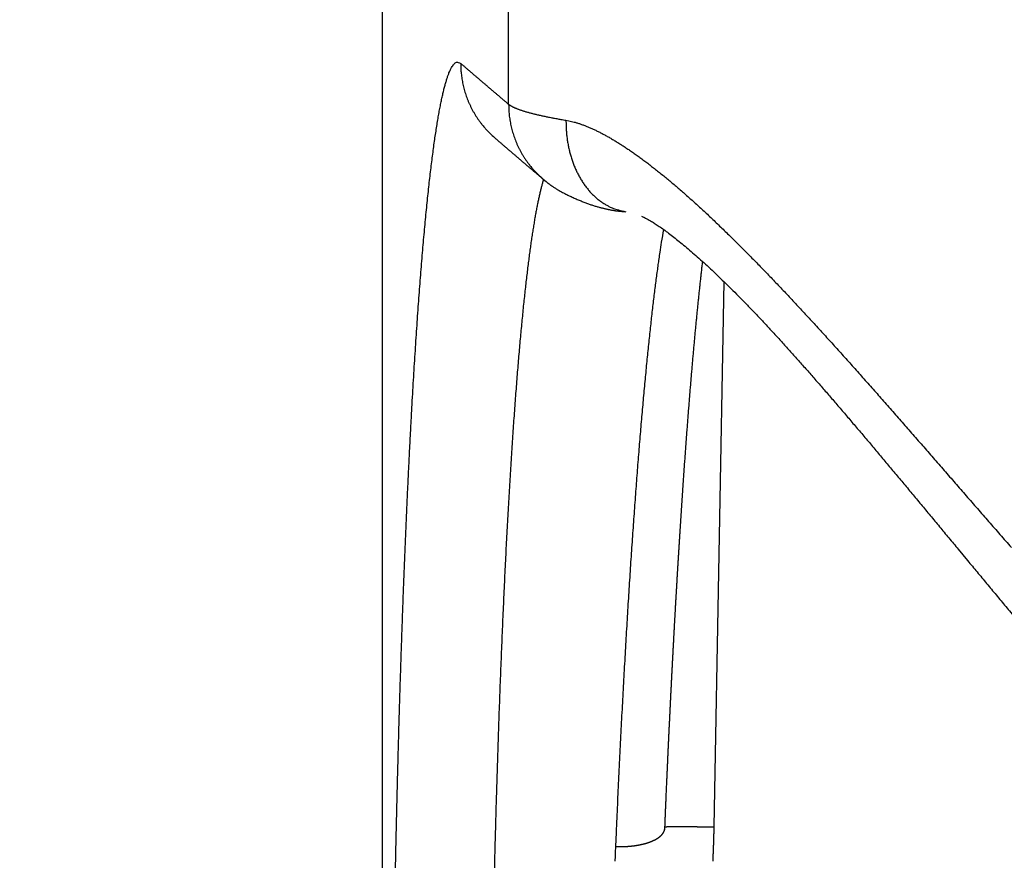
# Model space of a CAD drawing. Units: millimetres. Extents: x -581 to -1, y 7 to 420.
# Drawn here: x -485 to -475, y 215 to 223 of the extents above; entities that cross this region are included whole.
import ezdxf

# ---------------------------------------------------------------- set-up
doc = ezdxf.new("R2010")
doc.units = ezdxf.units.MM
doc.header["$LTSCALE"] = 2
doc.layers.get('0').update_dxf_attribs({"lineweight": 25})
doc.layers.add('1', color=4, linetype='Continuous', lineweight=15)
doc.styles.get("Standard").update_dxf_attribs({"font": 'simplex.shx', "bigfont": 'extfont.shx'})
doc.dimstyles.new('FURUNO$0', dxfattribs={"dimtxt": 2.5, "dimasz": 2, "dimexe": 1, "dimexo": 1, "dimgap": 1.25, "dimtad": 3, "dimdec": 4, "dimdsep": 46, "dimtxsty": 'Standard', "dimblk": 'OPEN30', "dimcen": 0, "dimclrd": 4, "dimclre": 4, "dimclrt": 4, "dimadec": 4, "dimazin": 2, "dimtm": 1e-09, "dimtfac": 0.8, "dimtdec": 4, "dimtmove": 0, "dimatfit": 0, "dimldrblk": 'OPEN30', "dimfxl": 0, "dimtvp": 1, "dimtolj": 1, "dimtzin": 0, "dimarcsym": 0})

# ---------------------------------------------------------------- blocks, each defined once
blk = doc.blocks.new('_Open30')
at = {"color": 0, "lineweight": -2}
for p, q in [((-1, 0.2679), (0, 0)), ((0, 0), (-1, -0.2679)), ((0, 0), (-1, 0))]:
    blk.add_line(p, q, dxfattribs=at)
blk = doc.blocks.new('*D15')
at = {"layer": '1', "color": 4, "lineweight": -2}
for p, q in [((-477.631, 301.447), (-497.315, 301.447)), ((-495.315, 297.447), (-495.315, 207.445)), ((-477.631, 203.445), (-497.315, 203.445))]:
    blk.add_line(p, q, dxfattribs=at)
at = {"layer": 'Defpoints', "color": 0}
for p in [(-475.631, 301.447), (-495.315, 203.445), (-475.631, 203.445)]:
    blk.add_point(p, dxfattribs=at)
at = {"layer": '1', "color": 4, "lineweight": -2, "xscale": 4, "yscale": 4, "zscale": 4}
for p, rotation in [((-495.315, 301.447), 90), ((-495.315, 203.445), 270)]:
    blk.add_blockref('_Open30', p, dxfattribs=dict(at, rotation=rotation))
at = {"layer": '1', "color": 4, "insert": (-500.315, 252.446), "char_height": 5, "attachment_point": 5, "rotation": 90}
blk.add_mtext('\\A1;98%%p0.2', dxfattribs=at)

msp = doc.modelspace()

# ---------------------------------------------------------------- linework, layer by layer
at = {"linetype": 'Continuous'}
for p, q in [((-481.78789, 299.4474), (-481.78789, 205.4474)), ((-480.5, 222.46948), (-480.5, 257.55752)), ((-478.30729, 220.66393), (-478.40947, 215.10849))]:
    msp.add_line(p, q, dxfattribs=at)
for points in [[(-479.14681, 221.32867), (-479.14062, 221.32634, -0.05150414), (-479.1271, 221.32004, -0.00695399), (-479.10578, 221.30961, -0.00474444), (-479.078, 221.29517, -0.00755255), (-479.04471, 221.27643, -0.00848419), (-479.00687, 221.25333, -0.0094279), (-478.96488, 221.2255, -0.00833243), (-478.91918, 221.19328, -0.00638823), (-478.86981, 221.15671, -0.00522435), (-478.81716, 221.11611, -0.00462534), (-478.76137, 221.07147, -0.00411127), (-478.7028, 221.0231, -0.00372234), (-478.64157, 220.97103, -0.00341617), (-478.57804, 220.91555, -0.00322136), (-478.51236, 220.85669, -0.00306355), (-478.44487, 220.79474, -0.00298487), (-478.37574, 220.72973, -0.00287816), (-478.30524, 220.66194, -0.00277991), (-478.23346, 220.59137, -0.00260574), (-478.16048, 220.51821, -0.00236064), (-478.08627, 220.44242, -0.00215752), (-478.01091, 220.36419, -0.00198106), (-477.93437, 220.28349, -0.00182207), (-477.85674, 220.2005, -0.00166818), (-477.77798, 220.11519, -0.00153332), (-477.69818, 220.02775, -0.00140451), (-477.61732, 219.93815, -0.00129088), (-477.53546, 219.84656, -0.0011798), (-477.4526, 219.75297, -0.00108223), (-477.36879, 219.65754, -0.00098563), (-477.28404, 219.56027, -0.00090091), (-477.19839, 219.4613, -0.00081571), (-477.11186, 219.36066, -0.00074116), (-477.02448, 219.25847, -0.00066509), (-476.93627, 219.15476, -0.00059867), (-476.84728, 219.04966, -0.00052988), (-476.7575, 218.94319, -0.00046995), (-476.66699, 218.83548, -0.000407), (-476.57575, 218.72656, -0.00035218), (-476.48384, 218.61655, -0.00029376), (-476.39126, 218.50548, -0.00024309), (-476.29805, 218.39348, -0.00018854), (-476.20423, 218.28057, -0.00014062), (-476.10984, 218.16688, -0.00008776), (-476.01488, 218.05245, -0.00004437), (-475.9194, 217.93737, 0.00000062), (-475.82337, 217.82164, 0.0000381), (-475.7268, 217.70532, 0.0000778), (-475.62967, 217.58841, 0.00011272), (-475.53198, 217.47096, 0.00015215), (-475.43371, 217.35298, 0.0001863), (-475.33488, 217.23451, 0.00022452)], [(-481.65445, 214.59372, -0.00023859), (-481.65044, 214.787, -0.00024217), (-481.64627, 214.97903, -0.00024599), (-481.64193, 215.16973, -0.00025006), (-481.63744, 215.35909, -0.00025429), (-481.63279, 215.547, -0.00025812), (-481.62798, 215.73348, -0.00026119), (-481.623, 215.91843, -0.00026481), (-481.61788, 216.10185, -0.00026849), (-481.6126, 216.28366, -0.0002727), (-481.60717, 216.46386, -0.00027695), (-481.60159, 216.64235, -0.00028179), (-481.59586, 216.81916, -0.0002867), (-481.58999, 216.99417, -0.00029224), (-481.58397, 217.16741, -0.00029789), (-481.5778, 217.33877, -0.00030424), (-481.5715, 217.50827, -0.00031073), (-481.56505, 217.6758, -0.00031798), (-481.55847, 217.84139, -0.00032543), (-481.55175, 218.00492, -0.00033373), (-481.54489, 218.16643, -0.00034228), (-481.5379, 218.3258, -0.00035178), (-481.53078, 218.48306, -0.0003616), (-481.52353, 218.63808, -0.00037251), (-481.51615, 218.79092, -0.00038384), (-481.50864, 218.94143, -0.00039636), (-481.50101, 219.08967, -0.00040937), (-481.49326, 219.2355, -0.00042393), (-481.48538, 219.37897, -0.00043932), (-481.47738, 219.51994, -0.00045577), (-481.46927, 219.65848, -0.00047223), (-481.46104, 219.79444, -0.00048953), (-481.45269, 219.92791, -0.00050599), (-481.44424, 220.05875, -0.00052503), (-481.43567, 220.18704, -0.00054487), (-481.427, 220.31264, -0.00056728), (-481.41823, 220.43564, -0.00059032), (-481.40935, 220.55591, -0.00061651), (-481.40038, 220.67351, -0.00064371), (-481.3913, 220.78832, -0.00067463), (-481.38214, 220.90041, -0.00070692), (-481.37288, 221.00966, -0.00074371), (-481.36353, 221.11614, -0.00078239), (-481.35409, 221.21971, -0.00082661), (-481.34457, 221.32045, -0.0008734), (-481.33496, 221.41824, -0.00092712), (-481.32528, 221.51315, -0.00098435), (-481.31552, 221.60504, -0.00105045), (-481.30568, 221.694, -0.00112151), (-481.29577, 221.77989, -0.00120389), (-481.28579, 221.86279, -0.00129294), (-481.27575, 221.94256, -0.00139796), (-481.26563, 222.01929, -0.00151396), (-481.25546, 222.09283, -0.00164761), (-481.24522, 222.16329, -0.00179066), (-481.23492, 222.23052, -0.00195861), (-481.22457, 222.29466, -0.0021399), (-481.21416, 222.35555, -0.00236076), (-481.20371, 222.41332, -0.0026085), (-481.19321, 222.46784, -0.00291171), (-481.18266, 222.51922, -0.00325475), (-481.17207, 222.56732, -0.00368824), (-481.16144, 222.61228, -0.00419712), (-481.15078, 222.65394, -0.00482772), (-481.14008, 222.69243, -0.00555349), (-481.12936, 222.72762, -0.0066009), (-481.1186, 222.75962, -0.00801319), (-481.1078, 222.78828, -0.00948768), (-481.09701, 222.81376, -0.0107722), (-481.08628, 222.83594, -0.01483308), (-481.07535, 222.8548, -0.0233627), (-481.06416, 222.87016, -0.02443386), (-481.05364, 222.88266, -0.00992101), (-481.04412, 222.89235, -0.04885538), (-481.03188, 222.89729, -0.14599509), (-481.01304, 222.89516, -0.08289046), (-480.98837, 222.88654, -0.03959841)], [(-480.98837, 222.88654), (-480.9881, 222.86073, 0.00672361), (-480.98715, 222.8347, 0.00651487), (-480.98549, 222.80843, 0.00646444), (-480.98313, 222.78196, 0.00662091), (-480.98002, 222.75531, 0.00669723), (-480.97617, 222.72851, 0.00675339), (-480.97153, 222.70159, 0.00679343), (-480.96613, 222.67459, 0.00687039), (-480.95992, 222.64752, 0.0069169), (-480.95291, 222.62043, 0.00698385), (-480.94508, 222.59335, 0.00702296), (-480.93643, 222.56631, 0.00708138), (-480.92693, 222.53936, 0.00712426), (-480.91662, 222.51252, 0.0071934), (-480.90545, 222.48584, 0.00720834), (-480.89346, 222.45935, 0.0072124), (-480.88064, 222.4331, 0.00730579), (-480.86697, 222.40709, 0.00749974), (-480.85244, 222.38137, 0.00730787), (-480.8372, 222.35607, 0.00685168), (-480.82127, 222.33128, 0.00758908), (-480.80422, 222.30658, 0.00908558), (-480.78586, 222.28187, 0.00690356), (-480.76816, 222.25893, 0.00237765), (-480.75177, 222.2384, 0.00976602), (-480.72919, 222.21338, 0.01685002), (-480.69248, 222.17665, 0.00824291), (-480.64326, 222.12963, 0.00435019)], [(-480.98837, 222.88654), (-480.97616, 222.876, 0.00006689), (-480.96395, 222.86547, 0.00006694), (-480.95174, 222.85494, 0.00006695), (-480.93953, 222.84442, 0.0000669), (-480.92732, 222.83391, 0.00006688), (-480.91512, 222.8234, 0.00006686), (-480.90291, 222.8129, 0.00006684), (-480.8907, 222.8024, 0.00006681), (-480.87849, 222.79191, 0.00006679), (-480.86628, 222.78142, 0.00006677), (-480.85407, 222.77094, 0.00006675), (-480.84186, 222.76047, 0.00006672), (-480.82965, 222.75, 0.0000667), (-480.81744, 222.73954, 0.00006667), (-480.80523, 222.72908, 0.00006665), (-480.79302, 222.71863, 0.00006663), (-480.78082, 222.70818, 0.00006661), (-480.76861, 222.69774, 0.00006658), (-480.7564, 222.68731, 0.00006656), (-480.74419, 222.67688, 0.00006654), (-480.73198, 222.66646, 0.00006651), (-480.71977, 222.65604, 0.00006645), (-480.70756, 222.64563, 0.00006648), (-480.69535, 222.63522, 0.00006657), (-480.68314, 222.62482, 0.00006638), (-480.67094, 222.61442, 0.00006595), (-480.65873, 222.60404, 0.0000665), (-480.64652, 222.59365, 0.00006781), (-480.63428, 222.58325, 0.00006588), (-480.6221, 222.5729, 0.0000615), (-480.60999, 222.56262, 0.00006783), (-480.59768, 222.55217, 0.00008078), (-480.58509, 222.54149, 0.00006135), (-480.57327, 222.53147, 0.00002117), (-480.56258, 222.52241, 0.0000864), (-480.54885, 222.51079, 0.00014855), (-480.52771, 222.4929, 0.00007268), (-480.50002, 222.46949, 0.00003854)], [(-480.50002, 222.46949), (-480.49465, 222.46538, 0.01075411), (-480.48882, 222.46127, 0.00964876), (-480.4825, 222.45717, 0.00864072), (-480.47571, 222.45307, 0.00779419), (-480.46843, 222.44896, 0.00702667), (-480.46069, 222.44486, 0.00638264), (-480.45245, 222.44077, 0.00579479), (-480.44375, 222.43667, 0.00529818), (-480.43457, 222.43258, 0.0048422), (-480.42492, 222.42848, 0.00445454), (-480.41478, 222.42439, 0.00409616), (-480.40418, 222.42031, 0.00378944), (-480.39309, 222.41622, 0.00350399), (-480.38154, 222.41214, 0.00325811), (-480.3695, 222.40806, 0.00302785), (-480.357, 222.40398, 0.00282835), (-480.34402, 222.39991, 0.00264032), (-480.33057, 222.39583, 0.00247643), (-480.31664, 222.39177, 0.00232141), (-480.30225, 222.3877, 0.00218583), (-480.28737, 222.38364, 0.00205601), (-480.27203, 222.37958, 0.00194123), (-480.25622, 222.37552, 0.00183375), (-480.23994, 222.37147, 0.00174054), (-480.22317, 222.36742, 0.00164372), (-480.20596, 222.36338, 0.00155256), (-480.18827, 222.35934, 0.00148715), (-480.1701, 222.3553, 0.00144449), (-480.15141, 222.35125, 0.0013348), (-480.13236, 222.34723, 0.00119219), (-480.11297, 222.34324, 0.00125824), (-480.09274, 222.33919, 0.00142715), (-480.07149, 222.33504, 0.00102912), (-480.05126, 222.33116, 0.00034369), (-480.03274, 222.32765, 0.00138174), (-480.00791, 222.32315, 0.00219367), (-479.9683, 222.31623, 0.00100106), (-479.91561, 222.30718, 0.00051426)], [(-480.50002, 222.46949), (-480.49974, 222.44337, 0.00680741), (-480.49876, 222.41703, 0.00659391), (-480.49706, 222.39043, 0.00654225), (-480.49464, 222.36364, 0.0067024), (-480.49145, 222.33666, 0.00678051), (-480.4875, 222.30953, 0.0068379), (-480.48275, 222.28228, 0.0068788), (-480.47721, 222.25494, 0.00695745), (-480.47083, 222.22755, 0.00700492), (-480.46365, 222.20013, 0.0070732), (-480.45561, 222.17273, 0.00711306), (-480.44674, 222.14538, 0.00717257), (-480.43701, 222.11812, 0.00721614), (-480.42643, 222.09098, 0.00728628), (-480.41498, 222.06401, 0.00730149), (-480.40269, 222.03724, 0.00730566), (-480.38954, 222.01073, 0.0074), (-480.37554, 221.98447, 0.00759586), (-480.36065, 221.95852, 0.00740177), (-480.34503, 221.933, 0.00694022), (-480.32872, 221.90802, 0.00768525), (-480.31126, 221.88314, 0.00919766), (-480.29247, 221.85827, 0.00699115), (-480.27435, 221.83519, 0.00241415), (-480.25758, 221.81455, 0.00988309), (-480.23448, 221.78944, 0.01704814), (-480.19697, 221.75264, 0.00834331), (-480.14669, 221.70558, 0.00440456)], [(-479.91561, 222.30718), (-479.88794, 222.30204, -0.00911017), (-479.8597, 222.29576, -0.00865457), (-479.83086, 222.2883, -0.0081312), (-479.80145, 222.27971, -0.00759126), (-479.77147, 222.26996, -0.00709814), (-479.74093, 222.25911, -0.00666213), (-479.70982, 222.24712, -0.00624616), (-479.67818, 222.23405, -0.0058651), (-479.64598, 222.21986, -0.00550719), (-479.61326, 222.20462, -0.0051827), (-479.58, 222.18828, -0.0048773), (-479.54623, 222.17089, -0.00459941), (-479.51194, 222.15244, -0.0043382), (-479.47715, 222.13297, -0.00410024), (-479.44185, 222.11244, -0.0038764), (-479.40607, 222.09092, -0.00367189), (-479.36979, 222.06837, -0.00347957), (-479.33305, 222.04484, -0.0033035), (-479.29582, 222.02031, -0.00313725), (-479.25814, 221.99482, -0.00298396), (-479.21999, 221.96834, -0.00284114), (-479.18141, 221.94093, -0.00271129), (-479.14237, 221.91255, -0.00258253), (-479.1029, 221.88326, -0.00245636), (-479.063, 221.85304, -0.00236102), (-479.02268, 221.82191, -0.00229918), (-478.98195, 221.78985, -0.00223597), (-478.94082, 221.7569, -0.00218169), (-478.8993, 221.72303, -0.00209561), (-478.85741, 221.68829, -0.00198206), (-478.81513, 221.65266, -0.00188542), (-478.77248, 221.61619, -0.00180037), (-478.72947, 221.57886, -0.00171956), (-478.6861, 221.54073, -0.00163974), (-478.64237, 221.50176, -0.00156649), (-478.5983, 221.46201, -0.00149589), (-478.55388, 221.42145, -0.00143062), (-478.50914, 221.38015, -0.00136683), (-478.46406, 221.33807, -0.0013081), (-478.41866, 221.29527, -0.00125048), (-478.37294, 221.25173, -0.00119751), (-478.32691, 221.20749, -0.00114517), (-478.28058, 221.16255, -0.00109721), (-478.23395, 221.11693, -0.00104959), (-478.18702, 221.07063, -0.00100588), (-478.13981, 221.02369, -0.00096202), (-478.09231, 220.9761, -0.0009225), (-478.04455, 220.9279, -0.00088334), (-477.99651, 220.87908, -0.00084564), (-477.94821, 220.82968, -0.00080521), (-477.89966, 220.77968, -0.00077627), (-477.85085, 220.72913, -0.00075551), (-477.8018, 220.67801, -0.00073669), (-477.75251, 220.62634, -0.00071897), (-477.70297, 220.57411, -0.00069494), (-477.6532, 220.52136, -0.00066261), (-477.60319, 220.46807, -0.0006351), (-477.55295, 220.41427, -0.00060858), (-477.50247, 220.35995, -0.00058402), (-477.45178, 220.30515, -0.00055804), (-477.40085, 220.24985, -0.00053462), (-477.34971, 220.19409, -0.00051028), (-477.29835, 220.13786, -0.00048827), (-477.24677, 220.08118, -0.00046513), (-477.19498, 220.02404, -0.00044429), (-477.14298, 219.96649, -0.0004223), (-477.09078, 219.9085, -0.00040254), (-477.03837, 219.85011, -0.00038158), (-476.98575, 219.79131, -0.00036277), (-476.93294, 219.73212, -0.00034271), (-476.87993, 219.67255, -0.00032481), (-476.82673, 219.61261, -0.00030569), (-476.77333, 219.55231, -0.00028843), (-476.71975, 219.49167, -0.00026961), (-476.66599, 219.43068, -0.00025364), (-476.61204, 219.36937, -0.00023725), (-476.55791, 219.30773, -0.00021893), (-476.50361, 219.24579, -0.00019468), (-476.44912, 219.18355, -0.00017394), (-476.39444, 219.12102, -0.0001519), (-476.33958, 219.05819, -0.00013307), (-476.28454, 218.9951, -0.00011301), (-476.2293, 218.93173, -0.00009515), (-476.17388, 218.86811, -0.00007522), (-476.11827, 218.80423, -0.00005771), (-476.06247, 218.74011, -0.00003831), (-476.00648, 218.67575, -0.00002124), (-475.95029, 218.61117, -0.00000222), (-475.89391, 218.54637, 0.00001448), (-475.83735, 218.48136, 0.00003313), (-475.78058, 218.41614, 0.00004949), (-475.72362, 218.35074, 0.00006782), (-475.66646, 218.28515, 0.00008387), (-475.60911, 218.21938, 0.0001019), (-475.55156, 218.15345, 0.0001177), (-475.49381, 218.08735, 0.00013553), (-475.43586, 218.02111, 0.00015102), (-475.37771, 217.95472, 0.00016841)], [(-479.91561, 222.30718), (-479.9154, 222.26522, 0.00837184), (-479.91383, 222.22285, 0.00804511), (-479.91083, 222.18003, 0.00801553), (-479.90641, 222.13692, 0.00841254), (-479.90043, 222.09367, 0.00867548), (-479.89292, 222.05041, 0.00890665), (-479.88377, 222.00729, 0.00913127), (-479.87304, 221.96445, 0.00944321), (-479.86063, 221.92206, 0.00972431), (-479.8466, 221.88027, 0.01005211), (-479.8309, 221.83926, 0.01036307), (-479.81361, 221.79916, 0.01071584), (-479.79468, 221.76018, 0.01107182), (-479.77424, 221.72241, 0.01146699), (-479.75226, 221.68608, 0.01182283), (-479.72889, 221.65126, 0.01214832), (-479.70413, 221.61816, 0.01263273), (-479.6781, 221.5868, 0.01324611), (-479.65082, 221.55739, 0.01332669), (-479.62261, 221.52996, 0.01288301), (-479.59362, 221.5047, 0.01438091), (-479.56327, 221.48144, 0.01724751), (-479.53141, 221.46026, 0.01383028), (-479.501, 221.44168, 0.00574971), (-479.47312, 221.42601, 0.01905348), (-479.43679, 221.41087, 0.0333034), (-479.38041, 221.39394, 0.0171776), (-479.30631, 221.37561, 0.00937665)], [(-480.64326, 222.12963), (-480.63085, 222.11892, 0.00006696), (-480.61843, 222.10821, 0.00006701), (-480.60602, 222.0975, 0.00006703), (-480.5936, 222.0868, 0.00006701), (-480.58119, 222.07611, 0.00006701), (-480.56877, 222.06543, 0.00006701), (-480.55636, 222.05475, 0.00006702), (-480.54394, 222.04407, 0.00006702), (-480.53152, 222.0334, 0.00006702), (-480.51911, 222.02274, 0.00006702), (-480.50669, 222.01208, 0.00006702), (-480.49428, 222.00143, 0.00006702), (-480.48187, 221.99079, 0.00006702), (-480.46945, 221.98015, 0.00006702), (-480.45704, 221.96952, 0.00006703), (-480.44462, 221.95889, 0.00006702), (-480.43221, 221.94827, 0.00006703), (-480.41979, 221.93765, 0.00006702), (-480.40738, 221.92704, 0.00006703), (-480.39496, 221.91644, 0.00006704), (-480.38255, 221.90584, 0.00006703), (-480.37013, 221.89525, 0.00006699), (-480.35772, 221.88466, 0.00006704), (-480.34531, 221.87408, 0.00006716), (-480.33289, 221.86351, 0.00006699), (-480.32048, 221.85294, 0.00006658), (-480.30807, 221.84238, 0.00006716), (-480.29565, 221.83182, 0.00006851), (-480.28321, 221.82124, 0.00006658), (-480.27082, 221.81072, 0.00006217), (-480.25851, 221.80026, 0.0000686), (-480.246, 221.78965, 0.00008175), (-480.23319, 221.77879, 0.00006209), (-480.22117, 221.7686, 0.00002138), (-480.2103, 221.75938, 0.00008751), (-480.19634, 221.74757, 0.00015058), (-480.17484, 221.72938, 0.00007368), (-480.14669, 221.70558, 0.00003907)], [(-480.14447, 221.7037), (-480.15365, 221.67302, 0.00508968), (-480.1628, 221.64019, 0.00449169), (-480.17193, 221.60512, 0.00397387), (-480.18103, 221.5679, 0.00355946), (-480.1901, 221.52844, 0.00319278), (-480.19914, 221.48686, 0.00289198), (-480.20814, 221.44305, 0.00262215), (-480.21711, 221.39711, 0.00239868), (-480.22604, 221.34897, 0.00219495), (-480.23493, 221.2987, 0.00202388), (-480.24378, 221.24624, 0.00186707), (-480.25259, 221.19166, 0.00173518), (-480.26135, 221.1349, 0.00160905), (-480.27007, 221.07604, 0.00149826), (-480.27874, 221.01501, 0.00139381), (-480.28736, 220.95192, 0.00130215), (-480.29593, 220.88669, 0.00121752), (-480.30445, 220.81942, 0.00114444), (-480.31292, 220.75006, 0.00107582), (-480.32133, 220.67869, 0.00101576), (-480.32968, 220.60525, 0.00095914), (-480.33798, 220.52985, 0.00090945), (-480.34622, 220.4524, 0.00086227), (-480.3544, 220.37302, 0.00082067), (-480.36251, 220.29163, 0.00078096), (-480.37057, 220.20834, 0.00074584), (-480.37855, 220.12307, 0.00071213), (-480.38647, 220.03593, 0.00068224), (-480.39432, 219.94685, 0.0006534), (-480.4021, 219.85593, 0.00062777), (-480.40981, 219.7631, 0.00060292), (-480.41745, 219.66845, 0.00058081), (-480.42501, 219.57194, 0.00055927), (-480.4325, 219.47364, 0.00054008), (-480.4399, 219.37351, 0.00052131), (-480.44723, 219.27162, 0.00050461), (-480.45448, 219.16793, 0.00048812), (-480.46165, 219.06252, 0.00047336), (-480.46873, 218.95534, 0.00045904), (-480.47573, 218.84647, 0.00044656), (-480.48264, 218.73585, 0.00043294), (-480.48946, 218.62359, 0.00041947), (-480.49619, 218.50963, 0.00040634), (-480.50284, 218.39407, 0.00039427), (-480.50939, 218.27687, 0.00038263), (-480.51585, 218.15811, 0.00037205), (-480.52222, 218.03776, 0.00036179), (-480.5285, 217.91591, 0.00035243), (-480.53467, 217.79252, 0.00034333), (-480.54076, 217.66767, 0.00033505), (-480.54674, 217.54134, 0.00032697), (-480.55263, 217.4136, 0.00031962), (-480.55841, 217.28442, 0.00031244), (-480.5641, 217.15388, 0.00030591), (-480.56968, 217.02196, 0.00029951), (-480.57517, 216.88872, 0.00029372), (-480.58054, 216.75416, 0.00028801), (-480.58582, 216.61833, 0.00028286), (-480.59099, 216.48122, 0.00027778), (-480.59605, 216.3429, 0.00027321), (-480.601, 216.20334, 0.00026868), (-480.60584, 216.06263, 0.00026462), (-480.61058, 215.92073, 0.00026059), (-480.6152, 215.77772, 0.00025701), (-480.61971, 215.63358, 0.00025342), (-480.62411, 215.48837, 0.00025026), (-480.62839, 215.34209, 0.00024709), (-480.63256, 215.19479, 0.00024433), (-480.63661, 215.04646, 0.00024152), (-480.64054, 214.89717, 0.00023904), (-480.64436, 214.74691, 0.00023594), (-480.64805, 214.59573, 0.00023246)], [(-480.14669, 221.70558), (-480.11716, 221.68143, 0.00612566), (-480.08878, 221.65944, 0.00727304), (-480.06161, 221.63973, 0.00792772), (-480.0355, 221.62198, 0.00750338), (-480.01035, 221.60597, 0.00722725), (-479.98604, 221.59141, 0.00682709), (-479.96249, 221.57817, 0.00628822), (-479.93958, 221.56597, 0.00521771), (-479.91723, 221.55461, 0.0042064), (-479.89532, 221.54387, 0.00294061), (-479.8738, 221.53359, 0.00238564), (-479.85264, 221.52373, 0.00248641), (-479.83186, 221.51431, 0.00254841), (-479.81144, 221.5053, 0.00254095), (-479.79139, 221.49671, 0.00256258), (-479.7717, 221.4885, 0.00258161), (-479.75238, 221.48068, 0.0026121), (-479.73341, 221.47324, 0.00262052), (-479.71481, 221.46617, 0.00264596), (-479.69655, 221.45945, 0.00265322), (-479.67866, 221.45309, 0.0026768), (-479.66112, 221.44705, 0.00267964), (-479.64393, 221.44135, 0.00269979), (-479.62709, 221.43596, 0.00269831), (-479.61061, 221.43089, 0.0027147), (-479.59446, 221.42611, 0.00270799), (-479.57866, 221.42163, 0.0027198), (-479.5632, 221.41741, 0.00270704), (-479.54809, 221.41348, 0.00271359), (-479.53331, 221.40979, 0.00269412), (-479.51888, 221.40636, 0.00269405), (-479.50477, 221.40317, 0.00266574), (-479.49101, 221.40021, 0.00265942), (-479.47757, 221.39747, 0.0026249), (-479.46446, 221.39494, 0.00260569), (-479.45168, 221.39261, 0.00254977), (-479.43924, 221.39048, 0.00253518), (-479.42711, 221.38852, 0.002503), (-479.41529, 221.38673, 0.00242483), (-479.40382, 221.38511, 0.00225884), (-479.39273, 221.38364, 0.00233893), (-479.38182, 221.38231, 0.00251901), (-479.37103, 221.38109, 0.00203859), (-479.36108, 221.38004, 0.00111523), (-479.35224, 221.37915, 0.00235111), (-479.34159, 221.37822, 0.00344996), (-479.32608, 221.37702, 0.00181986), (-479.30631, 221.37561, 0.00108405)], [(-479.11819, 221.32207), (-479.11819, 221.32207, 0.00000021), (-479.11819, 221.32207, 0.00000019), (-479.11819, 221.32207, 0.00000021), (-479.11819, 221.32207, 0.00000023), (-479.11819, 221.32207, 0.00000019), (-479.11819, 221.32207, -0.0000004), (-479.11819, 221.32207, -0.00000019), (-479.11819, 221.32207, -0.00000007), (-479.11819, 221.32207, -0.00000019), (-479.11819, 221.32207, 0.00000036), (-479.11819, 221.32207, -0.00000007), (-479.11819, 221.32207, 0.00000028), (-479.11819, 221.32207, -0.00000011), (-479.11819, 221.32207, -0.00000003), (-479.11819, 221.32207, 0.00000043), (-479.11819, 221.32207, 0.00000003), (-479.11819, 221.32207, -0.00000013), (-479.11819, 221.32207, -0.00000008), (-479.11819, 221.32207, -0.00000011), (-479.11819, 221.32207, 0.00000018), (-479.11819, 221.32207, -0.00000025), (-479.11819, 221.32207, -0.00000021), (-479.11819, 221.32207, -0.00000055), (-479.11819, 221.32207, -0.00000051), (-479.11819, 221.32207, -0.00000029), (-479.11819, 221.32207, 0.00000017), (-479.11819, 221.32207, -0.00000028), (-479.11819, 221.32207)], [(-479.40825, 214.90848), (-479.40196, 215.05271, -0.00022005), (-479.39557, 215.19602, -0.00022302), (-479.3891, 215.33838, -0.00022582), (-479.38254, 215.47982, -0.0002283), (-479.3759, 215.62025, -0.00023123), (-479.36918, 215.75969, -0.00023424), (-479.36237, 215.89808, -0.00023758), (-479.35548, 216.03544, -0.00024094), (-479.34852, 216.1717, -0.00024468), (-479.34147, 216.30689, -0.00024847), (-479.33435, 216.44092, -0.00025266), (-479.32715, 216.57383, -0.00025691), (-479.31988, 216.70555, -0.0002616), (-479.31254, 216.83609, -0.00026637), (-479.30512, 216.96539, -0.00027161), (-479.29763, 217.09347, -0.00027696), (-479.29008, 217.22026, -0.00028282), (-479.28246, 217.34578, -0.00028883), (-479.27477, 217.46996, -0.00029538), (-479.26701, 217.59283, -0.00030209), (-479.25919, 217.71431, -0.00030947), (-479.25131, 217.83442, -0.00031713), (-479.24337, 217.95311, -0.0003249), (-479.23536, 218.07039, -0.00033217), (-479.2273, 218.18619, -0.00034014), (-479.21918, 218.30056, -0.00034802), (-479.21101, 218.41341, -0.00035685), (-479.20278, 218.52479, -0.00036578), (-479.1945, 218.63463, -0.00037571), (-479.18617, 218.74295, -0.00038576), (-479.17779, 218.8497, -0.00039694), (-479.16936, 218.9549, -0.0004083), (-479.16089, 219.05848, -0.00042092), (-479.15237, 219.16048, -0.0004338), (-479.1438, 219.26083, -0.0004481), (-479.1352, 219.35957, -0.00046277), (-479.12655, 219.45661, -0.00047904), (-479.11787, 219.55201, -0.00049576), (-479.10915, 219.64568, -0.00051441), (-479.10039, 219.73767, -0.00053372), (-479.0916, 219.82789, -0.000555), (-479.08277, 219.9164, -0.00057682), (-479.07392, 220.0031, -0.00060203), (-479.06503, 220.08806, -0.00062915), (-479.05611, 220.17119, -0.00065576), (-479.04717, 220.25252, -0.00067968), (-479.03821, 220.33196, -0.00071667), (-479.02922, 220.40966, -0.00076393), (-479.02018, 220.48555, -0.00077884), (-479.01117, 220.55939, -0.00076089), (-479.00219, 220.63099, -0.00088068), (-478.99305, 220.70163, -0.00111059), (-478.98368, 220.77165, -0.00089766), (-478.97487, 220.8363, -0.00031935), (-478.96689, 220.89381, -0.00134952), (-478.95663, 220.96329, -0.00260773), (-478.94081, 221.06463, -0.00142126), (-478.92007, 221.19392, -0.00079308)], [(-478.90837, 215.09645), (-478.90658, 215.13967, -0.00007285), (-478.90477, 215.18281, -0.00007548), (-478.90296, 215.22586, -0.00007346), (-478.90113, 215.26884, -0.00006612), (-478.8993, 215.31174, -0.00006053), (-478.89746, 215.35455, -0.00005522), (-478.89562, 215.39729, -0.00005652), (-478.89377, 215.43995, -0.00006475), (-478.89191, 215.48252, -0.00006788), (-478.89005, 215.52501, -0.00006659), (-478.88817, 215.56742, -0.00006522), (-478.88629, 215.60975, -0.00006336), (-478.8844, 215.65199, -0.00006158), (-478.88251, 215.69414, -0.00005935), (-478.88061, 215.73621, -0.00005869), (-478.8787, 215.7782, -0.00005934), (-478.87679, 215.82009, -0.00006081), (-478.87487, 215.8619, -0.0000634), (-478.87294, 215.90362, -0.00006568), (-478.87101, 215.94526, -0.00006815), (-478.86907, 215.9868, -0.00006991), (-478.86712, 216.02826, -0.00007131), (-478.86516, 216.06963, -0.00007126), (-478.8632, 216.1109, -0.00006964), (-478.86123, 216.15209, -0.00006844), (-478.85925, 216.19318, -0.00006727), (-478.85727, 216.23418, -0.00006618), (-478.85528, 216.27509, -0.00006479), (-478.85328, 216.31591, -0.00006379), (-478.85128, 216.35663, -0.00006283), (-478.84927, 216.39725, -0.0000629), (-478.84726, 216.43778, -0.00006391), (-478.84524, 216.47821, -0.00006478), (-478.84321, 216.51855, -0.00006562), (-478.84118, 216.55879, -0.00006644), (-478.83914, 216.59893, -0.00006735), (-478.8371, 216.63897, -0.00006821), (-478.83505, 216.67891, -0.00006912), (-478.833, 216.71875, -0.00006999), (-478.83094, 216.7585, -0.00007093), (-478.82887, 216.79814, -0.00007182), (-478.8268, 216.83768, -0.00007278), (-478.82472, 216.87712, -0.00007368), (-478.82263, 216.91646, -0.00007465), (-478.82054, 216.95569, -0.00007559), (-478.81844, 216.99482, -0.0000766), (-478.81634, 217.03385, -0.0000772), (-478.81422, 217.07278, -0.00007737), (-478.81211, 217.11159, -0.00007758), (-478.80998, 217.15031, -0.00007771), (-478.80785, 217.18891, -0.00007791), (-478.80571, 217.22742, -0.00007806), (-478.80357, 217.26581, -0.00007827), (-478.80142, 217.3041, -0.00007844), (-478.79926, 217.34227, -0.00007866), (-478.7971, 217.38034, -0.00007884), (-478.79494, 217.4183, -0.00007907), (-478.79276, 217.45615, -0.00007926), (-478.79058, 217.49388, -0.0000795), (-478.7884, 217.53151, -0.0000797), (-478.78621, 217.56902, -0.00007995), (-478.78401, 217.60642, -0.00008017), (-478.78181, 217.6437, -0.00008043), (-478.77961, 217.68087, -0.00008066), (-478.7774, 217.71793, -0.00008094), (-478.77518, 217.75487, -0.00008118), (-478.77296, 217.7917, -0.00008147), (-478.77073, 217.8284, -0.00008172), (-478.7685, 217.86499, -0.00008203), (-478.76626, 217.90147, -0.00008229), (-478.76402, 217.93782, -0.00008261), (-478.76177, 217.97406, -0.0000829), (-478.75952, 218.01017, -0.00008322), (-478.75727, 218.04617, -0.00008348), (-478.75501, 218.08204, -0.00008391), (-478.75274, 218.11779, -0.00008444), (-478.75047, 218.15342, -0.00008511), (-478.7482, 218.18893, -0.00008588), (-478.74592, 218.22431, -0.00008665), (-478.74364, 218.25957, -0.0000874), (-478.74135, 218.2947, -0.00008818), (-478.73906, 218.32971, -0.00008896), (-478.73677, 218.3646, -0.00008977), (-478.73447, 218.39936, -0.00009057), (-478.73216, 218.43399, -0.0000914), (-478.72986, 218.4685, -0.00009224), (-478.72754, 218.50288, -0.00009309), (-478.72523, 218.53713, -0.00009395), (-478.7229, 218.57126, -0.00009483), (-478.72058, 218.60525, -0.00009572), (-478.71825, 218.63912, -0.00009662), (-478.71591, 218.67286, -0.00009754), (-478.71357, 218.70647, -0.00009848), (-478.71123, 218.73994, -0.00009942), (-478.70888, 218.77329, -0.00010039), (-478.70653, 218.80651, -0.00010137), (-478.70417, 218.83959, -0.00010237), (-478.70181, 218.87254, -0.00010337), (-478.69945, 218.90536, -0.00010441), (-478.69708, 218.93804, -0.00010545), (-478.69471, 218.97059, -0.00010652), (-478.69233, 219.00301, -0.00010759), (-478.68995, 219.03529, -0.0001087), (-478.68756, 219.06744, -0.00010981), (-478.68517, 219.09945, -0.00011096), (-478.68278, 219.13132, -0.00011211), (-478.68038, 219.16306, -0.00011329), (-478.67798, 219.19466, -0.00011448), (-478.67557, 219.22612, -0.0001157), (-478.67316, 219.25745, -0.00011694), (-478.67074, 219.28863, -0.0001182), (-478.66832, 219.31968, -0.00011948), (-478.6659, 219.35059, -0.00012079), (-478.66347, 219.38136, -0.00012211), (-478.66104, 219.41199, -0.00012347), (-478.65861, 219.44247, -0.00012484), (-478.65617, 219.47282, -0.00012599), (-478.65372, 219.50302, -0.0001268), (-478.65127, 219.53308, -0.00012771), (-478.64882, 219.563, -0.00012853), (-478.64637, 219.59277, -0.00012947), (-478.64391, 219.6224, -0.00013034), (-478.64144, 219.65189, -0.00013132), (-478.63898, 219.68123, -0.00013223), (-478.63651, 219.71042, -0.00013325), (-478.63403, 219.73948, -0.0001342), (-478.63156, 219.76838, -0.00013527), (-478.62908, 219.79714, -0.00013626), (-478.62659, 219.82575, -0.00013737), (-478.62411, 219.85421, -0.0001384), (-478.62162, 219.88252, -0.00013956), (-478.61913, 219.91069, -0.00014064), (-478.61663, 219.93871, -0.00014185), (-478.61413, 219.96658, -0.00014298), (-478.61163, 219.99429, -0.00014424), (-478.60913, 220.02186, -0.00014543), (-478.60662, 220.04928, -0.00014675), (-478.60411, 220.07655, -0.00014799), (-478.6016, 220.10366, -0.00014936), (-478.59909, 220.13062, -0.00015066), (-478.59658, 220.15743, -0.00015209), (-478.59406, 220.18409, -0.00015345), (-478.59154, 220.21059, -0.00015496), (-478.58902, 220.23694, -0.00015638), (-478.58649, 220.26313, -0.00015795), (-478.58397, 220.28917, -0.00015944), (-478.58144, 220.31505, -0.00016108), (-478.57891, 220.34078, -0.00016264), (-478.57638, 220.36634, -0.00016437), (-478.57385, 220.39176, -0.00016604), (-478.57132, 220.41701, -0.00016781), (-478.56879, 220.44211, -0.00016944), (-478.56625, 220.46705, -0.00017145), (-478.56371, 220.49183, -0.00017356), (-478.56117, 220.51646, -0.00017512), (-478.55864, 220.54092, -0.00017594), (-478.5561, 220.56521, -0.00017952), (-478.55355, 220.58936, -0.00018519), (-478.55101, 220.61338, -0.00018218), (-478.54847, 220.63716, -0.00017206), (-478.54595, 220.66064, -0.00019199), (-478.54338, 220.68431, -0.00023171), (-478.54076, 220.70834, -0.0001787), (-478.53829, 220.73081, -0.00006231), (-478.53607, 220.75104, -0.00025522), (-478.5332, 220.77665, -0.00045037), (-478.5288, 220.81561, -0.00022567), (-478.52302, 220.86635, -0.00012103)], [(-478.90993, 215.0799), (-478.90955, 215.09843, -0.00116975), (-478.90924, 215.10917, -0.00392462), (-478.90902, 215.11108, -0.42056502), (-478.9088, 215.10937, 0.00198736), (-478.90848, 215.10901, 0.87926513), (-478.90806, 215.10957, -0.00062898), (-478.90758, 215.10978, -0.20594094), (-478.90702, 215.10976, -0.01093411), (-478.90638, 215.10983, 0.04006845), (-478.90566, 215.10995, -0.00279738), (-478.90486, 215.11006, -0.0122662), (-478.90398, 215.11014, -0.00301627), (-478.90302, 215.11023, -0.00040467), (-478.90198, 215.11032, -0.00192986), (-478.90085, 215.11041, -0.00214011), (-478.89964, 215.1105, -0.00153635), (-478.89835, 215.11058, -0.00124974), (-478.89697, 215.11066, -0.00119471), (-478.8955, 215.11075, -0.00109158), (-478.89395, 215.11083, -0.00096988), (-478.89231, 215.11091, -0.00087158), (-478.89059, 215.11098, -0.00080024), (-478.88878, 215.11106, -0.00073162), (-478.88688, 215.11113, -0.00067291), (-478.8849, 215.11121, -0.00061874), (-478.88282, 215.11128, -0.00057403), (-478.88066, 215.11135, -0.00053168), (-478.87841, 215.11141, -0.00049595), (-478.87607, 215.11148, -0.00046196), (-478.87364, 215.11154, -0.00043318), (-478.87113, 215.1116, -0.00040556), (-478.86852, 215.11166, -0.00038199), (-478.86583, 215.11172, -0.00035923), (-478.86305, 215.11178, -0.0003397), (-478.86017, 215.11183, -0.00032074), (-478.85722, 215.11188, -0.00030437), (-478.85417, 215.11193, -0.0002884), (-478.85104, 215.11198, -0.00027456), (-478.84782, 215.11202, -0.000261), (-478.84451, 215.11207, -0.00024918), (-478.84112, 215.11211, -0.00023757), (-478.83764, 215.11214, -0.0002274), (-478.83408, 215.11218, -0.00021739), (-478.83043, 215.11221, -0.00020858), (-478.8267, 215.11225, -0.00019989), (-478.82288, 215.11228, -0.00019221), (-478.81899, 215.1123, -0.00018461), (-478.81501, 215.11233, -0.00017788), (-478.81095, 215.11235, -0.00017122), (-478.80681, 215.11237, -0.00016528), (-478.8026, 215.11239, -0.0001594), (-478.79831, 215.1124, -0.00015414), (-478.79394, 215.11241, -0.00014893), (-478.78949, 215.11242, -0.00014424), (-478.78497, 215.11243, -0.00013961), (-478.78038, 215.11244, -0.00013542), (-478.77572, 215.11244, -0.00013128), (-478.77099, 215.11244, -0.00012753), (-478.76619, 215.11244, -0.00012382), (-478.76132, 215.11244, -0.00012043), (-478.75638, 215.11243, -0.0001171), (-478.75138, 215.11242, -0.00011404), (-478.74632, 215.11241, -0.00011104), (-478.7412, 215.1124, -0.00010827), (-478.73601, 215.11238, -0.00010555), (-478.73077, 215.11236, -0.00010304), (-478.72547, 215.11234, -0.00010058), (-478.72012, 215.11232, -0.00009829), (-478.71471, 215.11229, -0.00009605), (-478.70925, 215.11226, -0.00009396), (-478.70374, 215.11223, -0.00009193), (-478.69818, 215.1122, -0.00009001), (-478.69258, 215.11216, -0.00008816), (-478.68693, 215.11213, -0.0000864), (-478.68124, 215.11209, -0.00008471), (-478.67551, 215.11205, -0.00008309), (-478.66974, 215.112, -0.00008155), (-478.66393, 215.11196, -0.00008006), (-478.65808, 215.11191, -0.00007865), (-478.6522, 215.11186, -0.00007727), (-478.64629, 215.11181, -0.00007598), (-478.64035, 215.11175, -0.00007471), (-478.63438, 215.1117, -0.00007352), (-478.62839, 215.11164, -0.00007235), (-478.62236, 215.11158, -0.00007126), (-478.61632, 215.11151, -0.00007017), (-478.61026, 215.11145, -0.00006917), (-478.60417, 215.11138, -0.00006816), (-478.59807, 215.11132, -0.00006725), (-478.59196, 215.11125, -0.00006631), (-478.58583, 215.11118, -0.00006547), (-478.57969, 215.1111, -0.0000646), (-478.57354, 215.11103, -0.00006382), (-478.56738, 215.11095, -0.00006301), (-478.56121, 215.11087, -0.0000623), (-478.55504, 215.11079, -0.00006154), (-478.54886, 215.11071, -0.0000609), (-478.54269, 215.11063, -0.00006023), (-478.53651, 215.11054, -0.00005958), (-478.53034, 215.11046, -0.00005878), (-478.52417, 215.11037, -0.00005796), (-478.518, 215.11028, -0.00005687), (-478.51184, 215.11019, -0.00005603), (-478.50569, 215.1101, -0.00005516), (-478.49954, 215.11001, -0.00005423), (-478.49341, 215.10991, -0.00005303), (-478.4873, 215.10982, -0.00005266), (-478.48119, 215.10972, -0.0000527), (-478.47509, 215.10963, -0.00005065), (-478.46903, 215.10953, -0.00004686), (-478.46302, 215.10943, -0.00005051), (-478.45693, 215.10933, -0.00005844), (-478.45073, 215.10923, -0.00004467), (-478.44492, 215.10913, -0.00001716), (-478.43968, 215.10904, -0.00006014), (-478.433, 215.10892, -0.00010059), (-478.42279, 215.10874, -0.00004965), (-478.40946, 215.10851, -0.00002673)], [(-478.40946, 215.10851), (-478.41025, 215.06975, -0.00076587), (-478.41114, 215.031, -0.00076611), (-478.41217, 214.99227, -0.00076659), (-478.4133, 214.95354, -0.00076716), (-478.41456, 214.91483, -0.00076208), (-478.41594, 214.87612, -0.00075014), (-478.41743, 214.83742, -0.00074085), (-478.41904, 214.79873, -0.00073176), (-478.42076, 214.76005, -0.00072337)], [(-479.40825, 214.90848), (-479.40247, 214.9083, 0.00122755), (-479.39666, 214.90814, 0.00120907), (-479.39082, 214.90801, 0.00120567), (-479.38496, 214.9079, 0.00122075), (-479.37907, 214.90783, 0.0012291), (-479.37316, 214.90779, 0.00123617), (-479.36723, 214.90777, 0.00124222), (-479.36128, 214.90778, 0.00125201), (-479.3553, 214.90783, 0.0012594), (-479.34931, 214.9079, 0.00126919), (-479.3433, 214.90801, 0.00127702), (-479.33727, 214.90815, 0.00128755), (-479.33123, 214.90832, 0.00129612), (-479.32517, 214.90852, 0.00130724), (-479.31911, 214.90875, 0.00131651), (-479.31303, 214.90902, 0.0013283), (-479.30694, 214.90932, 0.00133834), (-479.30085, 214.90965, 0.00135084), (-479.29474, 214.91002, 0.00136169), (-479.28864, 214.91042, 0.00137496), (-479.28253, 214.91085, 0.00138663), (-479.27642, 214.91132, 0.00140059), (-479.2703, 214.91183, 0.00141308), (-479.26419, 214.91237, 0.00142781), (-479.25808, 214.91294, 0.00144123), (-479.25198, 214.91355, 0.00145687), (-479.24588, 214.9142, 0.00147132), (-479.23979, 214.91488, 0.00148789), (-479.23372, 214.9156, 0.00150343), (-479.22765, 214.91635, 0.00152102), (-479.22159, 214.91714, 0.00153772), (-479.21555, 214.91797, 0.00155639), (-479.20953, 214.91883, 0.00157432), (-479.20352, 214.91973, 0.00159415), (-479.19754, 214.92067, 0.00161341), (-479.19157, 214.92164, 0.00163447), (-479.18563, 214.92265, 0.00165514), (-479.17972, 214.92369, 0.00167753), (-479.17383, 214.92478, 0.00169972), (-479.16797, 214.92589, 0.00172352), (-479.16214, 214.92705, 0.00174734), (-479.15635, 214.92824, 0.00177266), (-479.15059, 214.92947, 0.00179821), (-479.14486, 214.93073, 0.00182515), (-479.13918, 214.93203, 0.00185257), (-479.13353, 214.93336, 0.00188126), (-479.12792, 214.93473, 0.00191068), (-479.12236, 214.93614, 0.00194124), (-479.11684, 214.93758, 0.00197281), (-479.11137, 214.93905, 0.00200537), (-479.10594, 214.94056, 0.00203924), (-479.10057, 214.9421, 0.00207396), (-479.09525, 214.94368, 0.0021103), (-479.08998, 214.94529, 0.00214732), (-479.08476, 214.94693, 0.00218632), (-479.0796, 214.94861, 0.00222582), (-479.0745, 214.95032, 0.00226765), (-479.06946, 214.95206, 0.0023098), (-479.06448, 214.95383, 0.00235468), (-479.05956, 214.95563, 0.00239967), (-479.05471, 214.95747, 0.00244782), (-479.04992, 214.95933, 0.00249584), (-479.0452, 214.96122, 0.00254747), (-479.04054, 214.96315, 0.00259873), (-479.03596, 214.9651, 0.00265409), (-479.03144, 214.96707, 0.0027088), (-479.027, 214.96908, 0.00276812), (-479.02263, 214.97111, 0.0028265), (-479.01833, 214.97317, 0.00289002), (-479.01411, 214.97525, 0.00295228), (-479.00996, 214.97736, 0.00302026), (-479.00589, 214.97949, 0.0030866), (-479.0019, 214.98165, 0.00315928), (-478.99798, 214.98383, 0.0032299), (-478.99415, 214.98603, 0.00330749), (-478.9904, 214.98825, 0.00338257), (-478.98672, 214.9905, 0.00346527), (-478.98313, 214.99276, 0.00354494), (-478.97962, 214.99504, 0.00363291), (-478.9762, 214.99734, 0.00371728), (-478.97286, 214.99966, 0.00381061), (-478.9696, 215.002, 0.00389969), (-478.96643, 215.00436, 0.00399841), (-478.96334, 215.00672, 0.00409215), (-478.96034, 215.00911, 0.00419618), (-478.95742, 215.01151, 0.0042944), (-478.95459, 215.01392, 0.00440353), (-478.95184, 215.01634, 0.00450592), (-478.94919, 215.01878, 0.00461977), (-478.94661, 215.02123, 0.00472584), (-478.94413, 215.02369, 0.00484385), (-478.94173, 215.02616, 0.0049529), (-478.93941, 215.02864, 0.00507425), (-478.93719, 215.03112, 0.00518534), (-478.93505, 215.03362, 0.00530898), (-478.93299, 215.03612, 0.00542098), (-478.93102, 215.03863, 0.00554544), (-478.92914, 215.04114, 0.00565654), (-478.92734, 215.04366, 0.00578058), (-478.92563, 215.04618, 0.00589023), (-478.924, 215.0487, 0.00601022), (-478.92246, 215.05123, 0.0061118), (-478.921, 215.05376, 0.00623167), (-478.91962, 215.05629, 0.00633964), (-478.91833, 215.05882, 0.00643409), (-478.91711, 215.06135, 0.00648584), (-478.91598, 215.06388, 0.00663517), (-478.91493, 215.06642, 0.00683878), (-478.91396, 215.06895, 0.00674627), (-478.91307, 215.07147, 0.00638504), (-478.91227, 215.07397, 0.00706636), (-478.91153, 215.07651, 0.00841478), (-478.91087, 215.0791, 0.00654218), (-478.9103, 215.08153, 0.00249143), (-478.90982, 215.08373, 0.00909871), (-478.90936, 215.08653, 0.0155751), (-478.90888, 215.09083, 0.00776171), (-478.90837, 215.09645, 0.00418158)], [(-478.90993, 215.0799), (-478.90993, 215.07986, 0.00014564), (-478.90994, 215.07984, 0.00020731), (-478.90994, 215.07981, 0.00019495), (-478.90994, 215.07978, 0.00009064), (-478.90995, 215.07976, -0.00000323), (-478.90995, 215.07974, -0.0001553), (-478.90995, 215.07973, -0.00056227), (-478.90995, 215.07973, -0.00316751), (-478.90995, 215.07973), (-478.90995, 215.07974, -0.00204433), (-478.90995, 215.07975, -0.00047148), (-478.90994, 215.07978, -0.00018156), (-478.90994, 215.07981, -0.00007807), (-478.90993, 215.07986, -0.00003162), (-478.90993, 215.07992, -0.00000962), (-478.90992, 215.07999, 0.00000291), (-478.90991, 215.08007, 0.00001096), (-478.90989, 215.08017, 0.00001858), (-478.90988, 215.08028, 0.00001631), (-478.90986, 215.0804, 0.00000903), (-478.90984, 215.08055, 0.00002388), (-478.90982, 215.0807, 0.00005986), (-478.9098, 215.08087, 0.00008278), (-478.90978, 215.08103, 0.00010188), (-478.90976, 215.0812, 0.0001134), (-478.90974, 215.08136, 0.00011673), (-478.90972, 215.08153, 0.00012095), (-478.90969, 215.0817, 0.00012891), (-478.90967, 215.08187, 0.00013508), (-478.90965, 215.08204, 0.00014131), (-478.90963, 215.08221, 0.00014663), (-478.90961, 215.08238, 0.0001531), (-478.90959, 215.08256, 0.00015842), (-478.90956, 215.08273, 0.00016456), (-478.90954, 215.08291, 0.00016964), (-478.90952, 215.08309, 0.00017565), (-478.9095, 215.08326, 0.00018058), (-478.90948, 215.08344, 0.0001864), (-478.90946, 215.08362, 0.00019116), (-478.90943, 215.0838, 0.00019683), (-478.90941, 215.08399, 0.00020145), (-478.90939, 215.08417, 0.00020696), (-478.90937, 215.08435, 0.00021144), (-478.90935, 215.08454, 0.00021682), (-478.90933, 215.08473, 0.00022116), (-478.9093, 215.08491, 0.00022641), (-478.90928, 215.0851, 0.00023063), (-478.90926, 215.08529, 0.00023575), (-478.90924, 215.08548, 0.00023986), (-478.90922, 215.08567, 0.00024486), (-478.9092, 215.08587, 0.00024886), (-478.90918, 215.08606, 0.00025375), (-478.90915, 215.08626, 0.00025765), (-478.90913, 215.08645, 0.00026244), (-478.90911, 215.08665, 0.00026624), (-478.90909, 215.08685, 0.00027093), (-478.90907, 215.08704, 0.00027465), (-478.90905, 215.08724, 0.00027925), (-478.90903, 215.08744, 0.00028287), (-478.90901, 215.08765, 0.00028738), (-478.90899, 215.08785, 0.00029093), (-478.90897, 215.08805, 0.00029536), (-478.90895, 215.08826, 0.00029883), (-478.90893, 215.08846, 0.00030318), (-478.90891, 215.08867, 0.00030659), (-478.90889, 215.08888, 0.00031086), (-478.90887, 215.08908, 0.0003142), (-478.90885, 215.08929, 0.0003184), (-478.90884, 215.0895, 0.00032168), (-478.90882, 215.08972, 0.00032582), (-478.9088, 215.08993, 0.00032903), (-478.90878, 215.09014, 0.00033311), (-478.90876, 215.09036, 0.00033627), (-478.90875, 215.09057, 0.00034029), (-478.90873, 215.09079, 0.00034339), (-478.90871, 215.091, 0.00034735), (-478.90869, 215.09122, 0.00035041), (-478.90868, 215.09144, 0.00035431), (-478.90866, 215.09166, 0.00035733), (-478.90864, 215.09188, 0.0003612), (-478.90863, 215.0921, 0.00036414), (-478.90861, 215.09232, 0.00036791), (-478.9086, 215.09255, 0.0003709), (-478.90858, 215.09277, 0.00037474), (-478.90857, 215.093, 0.00037746), (-478.90855, 215.09322, 0.00038124), (-478.90854, 215.09345, 0.00038425), (-478.90852, 215.09368, 0.00038631), (-478.90851, 215.0939, 0.00039028), (-478.9085, 215.09413, 0.00040601), (-478.90848, 215.09436, 0.0003968), (-478.90847, 215.0946, 0.00033176), (-478.90846, 215.09483, 0.00040872), (-478.90845, 215.09506, 0.0007999), (-478.90844, 215.09527, 0.00034337), (-478.90842, 215.09553, -0.00105849), (-478.9084, 215.09593, -0.00063268), (-478.90837, 215.09645, -0.00024747)], [(-479.41353, 214.76093, -0.0020652), (-479.41135, 214.82483, -0.00101485), (-479.40825, 214.90848, -0.00053477)]]:
    msp.add_lwpolyline(points, format="xyb", dxfattribs=at)

# ---------------------------------------------------------------- dimensions: what is measured, and where the dimension line sits
at = {"layer": '1'}
dim = msp.add_linear_dim(base=(-495.31533, 203.44509), p1=(-475.63067, 301.4474), p2=(-475.63067, 203.44509), angle=90, text='<>%%p0.2', dimstyle='FURUNO$0', override={"dimscale": 2, "dimdec": 2, "dimtmove": 1}, dxfattribs=at)
dim.commit()
dim.dimension.update_dxf_attribs({"geometry": '*D15', "text_midpoint": (-500.31533, 252.44624)})

doc.saveas('drawing.dxf')
